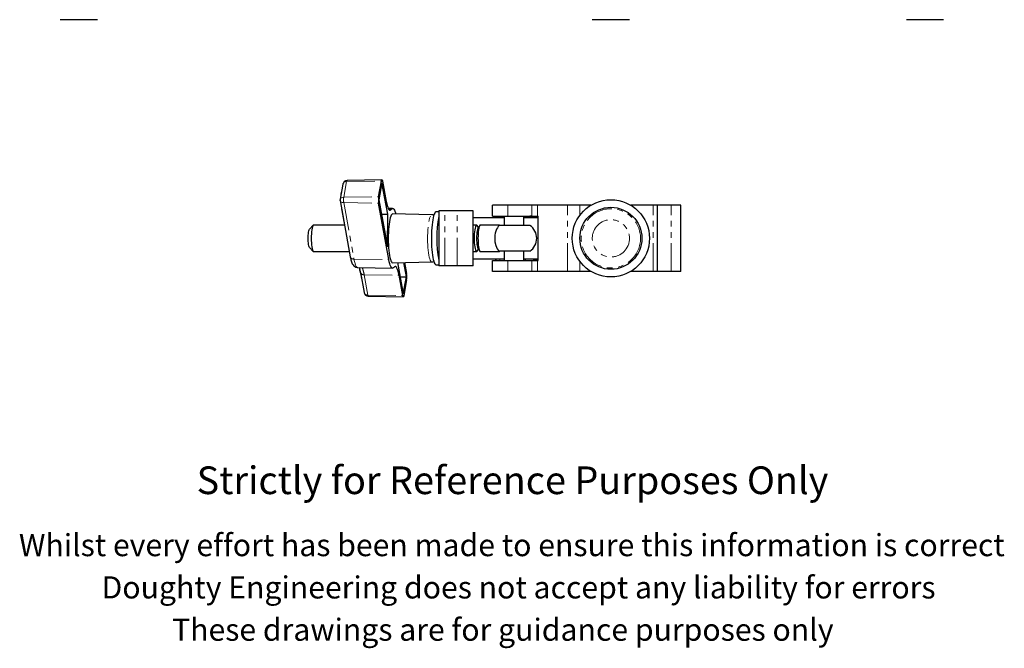
# Model space of a CAD drawing. Units: millimetres. Extents: x 173 to 617, y -41 to 534.
# Drawn here: x 173 to 617, y -41 to 242 of the extents above; entities that cross this region are included whole.
import ezdxf

# ---------------------------------------------------------------- set-up
doc = ezdxf.new("R2010")
doc.units = ezdxf.units.MM
doc.header["$LTSCALE"] = 2
doc.linetypes.add('PHANTOM', pattern=[12.7, 6.35, -1.27, 1.27, -1.27, 1.27, -1.27])
doc.styles.get("Standard").update_dxf_attribs({"font": 'arial.ttf'})

msp = doc.modelspace()

# ---------------------------------------------------------------- linework, layer by layer
at = {"color": 7, "linetype": 'Continuous', "lineweight": 25}
for p, q in [((207.91, 242.45), (191.09, 242.45)), ((439.71, 242.45), (431.31, 242.45)), ((448.12, 242.45), (439.71, 242.45)), ((589.98, 242.45), (573.16, 242.45)), ((336.35, 170.1), (320.57, 169.82)), ((334.81, 162.45), (336.09, 169.52)), ((336.61, 169.52), (338.26, 160.39)), ((318.66, 168.11), (317.43, 161.34)), ((336.35, 168.81), (334.94, 161.03)), ((338.91, 154.67), (336.35, 168.81)), ((317.43, 161.32), (317.44, 161.03)), ((317.43, 160.73), (322.01, 135.42)), ((317.46, 160.76), (317.44, 161.03)), ((334.94, 161.03), (338.78, 139.82)), ((339.42, 134.16), (334.81, 159.62)), ((341.14, 157.21), (339.19, 157.17)), ((362.03, 155.71), (360.82, 155.71)), ((362.03, 156.16), (362.03, 131.26)), ((364.65, 156.16), (362.03, 156.16)), ((370.34, 156.16), (364.65, 156.16)), ((377.56, 156.16), (370.34, 156.16)), ((377.56, 131.26), (377.56, 156.16)), ((386.22, 153.71), (386.22, 158.66)), ((393.15, 158.66), (386.22, 158.66)), ((403.97, 158.66), (393.15, 158.66)), ((406.53, 158.66), (403.97, 158.66)), ((420.09, 158.66), (406.53, 158.66)), ((425.73, 158.66), (420.09, 158.66)), ((430.71, 158.66), (425.73, 158.66)), ((458.8, 158.66), (448.71, 158.66)), ((460.8, 158.66), (458.8, 158.66)), ((460.8, 128.76), (460.8, 158.66)), ((466.86, 158.66), (460.8, 158.66)), ((471.37, 158.66), (466.86, 158.66)), ((471.37, 128.76), (471.37, 158.66)), ((336.1, 154.65), (338.91, 154.67)), ((338.78, 139.82), (338.91, 154.67)), ((358.89, 154.39), (341.16, 154.71)), ((377.56, 153.16), (391.46, 153.16)), ((386.22, 153.71), (393.15, 153.71)), ((391.46, 153.71), (391.46, 149.51)), ((393.15, 153.71), (403.97, 153.71)), ((400.35, 149.51), (400.35, 153.71)), ((400.35, 153.16), (406.83, 153.16)), ((403.97, 153.71), (406.53, 153.71)), ((405.32, 153.62), (405.32, 153.71)), ((406.53, 153.71), (406.83, 153.71)), ((406.83, 133.71), (406.83, 153.71)), ((305.3, 149.61), (303.63, 147.89)), ((319.42, 149.71), (305.5, 149.71)), ((379.06, 149.71), (377.56, 149.71)), ((379.92, 148.63), (379.35, 149.5)), ((380.5, 149.5), (379.7, 148.29)), ((389.34, 149.71), (380.78, 149.71)), ((388.85, 149.07), (389.11, 149.34)), ((403.14, 149.51), (389.3, 149.51)), ((303.63, 139.53), (305.3, 137.81)), ((379.35, 137.92), (379.92, 138.79)), ((379.7, 139.13), (380.5, 137.92)), ((403.14, 137.91), (389.3, 137.91)), ((391.46, 137.91), (391.46, 133.71)), ((400.35, 133.71), (400.35, 137.91)), ((305.5, 137.71), (321.59, 137.71)), ((377.56, 137.71), (379.06, 137.71)), ((391.46, 134.26), (377.56, 134.26)), ((380.78, 137.71), (389.34, 137.71)), ((386.22, 128.76), (386.22, 133.71)), ((386.22, 133.71), (393.15, 133.71)), ((393.15, 133.71), (403.97, 133.71)), ((406.83, 134.26), (400.35, 134.26)), ((403.97, 133.71), (406.53, 133.71)), ((405.32, 133.71), (405.32, 133.82)), ((406.53, 133.71), (406.83, 133.71)), ((325.37, 130.49), (341.14, 130.21)), ((341.16, 132.71), (358.89, 133.02)), ((343.39, 132.75), (345.95, 118.61)), ((347.35, 126.38), (346.19, 132.8)), ((346.58, 132.81), (347.48, 127.8)), ((360.82, 131.71), (362.03, 131.71)), ((364.65, 131.26), (362.03, 131.26)), ((370.34, 131.26), (364.65, 131.26)), ((377.56, 131.26), (370.34, 131.26)), ((326.63, 128.29), (328.25, 119.3)), ((345.69, 117.9), (344.04, 127.03)), ((344.54, 126.38), (347.35, 126.38)), ((345.95, 118.61), (347.35, 126.38)), ((347.48, 124.97), (346.2, 117.9)), ((393.15, 128.76), (386.22, 128.76)), ((403.97, 128.76), (393.15, 128.76)), ((406.53, 128.76), (403.97, 128.76)), ((420.09, 128.76), (406.53, 128.76)), ((425.73, 128.76), (420.09, 128.76)), ((430.71, 128.76), (425.73, 128.76)), ((458.8, 128.76), (448.71, 128.76)), ((460.8, 128.76), (458.8, 128.76)), ((466.86, 128.76), (460.8, 128.76)), ((471.37, 128.76), (466.86, 128.76)), ((330.16, 117.59), (345.95, 117.31))]:
    msp.add_line(p, q, dxfattribs=at)
at = {"color": 36, "linetype": 'PHANTOM', "lineweight": 18}
for p, q in [((320.36, 169.32), (319.08, 162.25)), ((320.36, 169.32), (336.09, 169.52)), ((319.08, 162.25), (334.81, 162.45)), ((319.08, 159.82), (334.81, 159.62)), ((319.08, 159.82), (323.69, 134.36)), ((339.42, 156.8), (340.57, 156.82)), ((364.65, 131.26), (364.65, 156.16)), ((370.34, 131.26), (370.34, 156.16)), ((393.15, 153.71), (393.15, 158.66)), ((403.97, 153.71), (403.97, 158.66)), ((406.53, 153.71), (406.53, 158.66)), ((420.09, 128.76), (420.09, 158.66)), ((425.73, 154.15), (425.73, 158.66)), ((458.8, 128.76), (458.8, 158.66)), ((466.86, 128.76), (466.86, 158.66)), ((323.69, 134.36), (339.42, 134.16)), ((393.15, 128.76), (393.15, 133.71)), ((403.97, 128.76), (403.97, 133.71)), ((406.53, 128.76), (406.53, 133.71)), ((425.73, 128.76), (425.73, 133.27)), ((328.3, 127.23), (344.04, 127.03)), ((328.3, 127.23), (329.96, 118.1)), ((329.96, 118.1), (345.69, 117.9))]:
    msp.add_line(p, q, dxfattribs=at)
at = {"color": 36, "linetype": 'PHANTOM', "lineweight": 18, "flags": 128}
for points in [[(320.36, 169.32), (319.65, 169.2), (319.33, 169.05), (319.06, 168.84), (318.71, 168.32), (318.69, 168.11)], [(320.57, 169.82), (320.45, 169.69), (320.36, 169.32)], [(319.08, 162.25), (318.5, 162.19), (317.93, 161.98), (317.7, 161.81), (317.52, 161.59), (317.43, 161.32)], [(319.08, 159.82), (318.38, 159.91), (318.07, 160.02), (317.8, 160.18), (317.48, 160.57), (317.46, 160.76)], [(357.52, 136.15), (357.35, 137.18), (357.22, 138.32), (357.11, 139.54), (357.02, 140.83), (356.97, 142.17), (356.95, 143.54), (356.96, 144.91), (357.01, 146.25), (357.08, 147.56), (357.19, 148.8), (357.32, 149.96), (357.48, 151.02), (357.66, 151.96), (357.86, 152.76), (358.07, 153.41), (358.31, 153.9), (358.55, 154.23), (358.79, 154.38), (358.89, 154.39)], [(323.69, 134.36), (323.92, 133.24), (324.17, 132.3), (324.45, 131.54), (324.73, 130.98), (325.03, 130.63), (325.34, 130.49), (325.37, 130.49)], [(358.89, 133.02), (358.85, 133.03), (358.61, 133.13), (358.37, 133.42), (358.13, 133.87), (357.91, 134.48), (357.7, 135.25), (357.52, 136.15)], [(329.96, 118.1), (330.05, 117.72), (330.16, 117.6)]]:
    msp.add_lwpolyline(points, dxfattribs=at)
at = {"color": 7, "linetype": 'Continuous', "lineweight": 25, "flags": 128}
for points in [[(336.09, 169.52), (336.15, 169.77), (336.21, 169.95), (336.28, 170.07), (336.35, 170.1), (336.42, 170.07), (336.49, 169.95), (336.55, 169.77), (336.61, 169.52)], [(317.58, 160.88), (317.57, 161), (317.56, 161.07)], [(338.26, 160.39), (338.47, 159.36), (338.69, 158.48), (338.94, 157.74), (339.2, 157.16), (339.46, 156.75), (339.74, 156.5), (340.02, 156.43), (340.29, 156.54), (340.57, 156.82)], [(340.57, 156.82), (340.84, 157.1), (341.12, 157.21), (341.4, 157.14), (341.67, 156.9), (341.94, 156.48), (342.2, 155.9), (342.44, 155.17), (342.57, 154.68)], [(360.82, 155.71), (360.65, 155.67), (360.39, 155.47), (360.14, 155.1), (359.89, 154.56), (359.66, 153.87), (359.45, 153.02), (359.26, 152.04), (359.09, 150.94), (358.94, 149.74), (358.82, 148.44), (358.73, 147.08), (358.68, 145.66), (358.65, 144.22), (358.65, 142.77), (358.69, 141.34), (358.76, 139.94), (358.85, 138.59), (358.98, 137.32), (359.13, 136.14), (359.31, 135.08), (359.51, 134.13), (359.73, 133.33), (359.96, 132.68), (360.21, 132.19), (360.46, 131.87), (360.73, 131.72), (360.82, 131.71)], [(341.16, 154.71), (341.05, 154.7), (340.8, 154.54), (340.55, 154.2), (340.31, 153.69), (340.09, 153.02), (339.88, 152.2), (339.7, 151.23), (339.53, 150.15), (339.4, 148.95), (339.29, 147.67), (339.22, 146.33), (339.17, 144.94), (339.16, 143.53), (339.18, 142.13), (339.23, 140.75), (339.32, 139.42), (339.43, 138.16), (339.57, 136.99), (339.74, 135.93)], [(359.78, 154.18), (359.45, 154.31), (358.9, 154.39)], [(387.48, 153.71), (387.53, 153.62), (387.97, 153.16)], [(303.63, 139.53), (303.62, 139.55), (303.46, 139.83), (303.32, 140.27), (303.2, 140.87), (303.11, 141.58), (303.04, 142.4), (303.01, 143.26), (303.01, 144.15), (303.04, 145.02), (303.11, 145.83), (303.2, 146.55), (303.32, 147.15), (303.46, 147.59), (303.62, 147.87), (303.63, 147.89)], [(305.5, 149.71), (305.31, 149.62), (305.13, 149.35), (304.95, 148.91), (304.8, 148.31), (304.67, 147.57), (304.56, 146.71), (304.48, 145.76), (304.43, 144.75), (304.41, 143.71), (304.43, 142.67), (304.48, 141.66), (304.56, 140.71), (304.67, 139.85), (304.8, 139.11), (304.95, 138.51), (305.13, 138.07), (305.31, 137.8), (305.5, 137.71), (305.5, 137.71)], [(379.06, 149.71), (378.87, 149.62), (378.69, 149.35), (378.52, 148.91), (378.36, 148.31), (378.23, 147.57), (378.12, 146.71), (378.04, 145.76), (377.99, 144.75), (377.98, 143.71), (377.99, 142.67), (378.04, 141.66), (378.12, 140.71), (378.23, 139.85), (378.36, 139.11), (378.52, 138.51), (378.69, 138.07), (378.87, 137.8), (379.06, 137.71), (379.25, 137.8), (379.35, 137.92)], [(379.35, 149.5), (379.25, 149.62), (379.06, 149.71)], [(379.7, 148.29), (379.59, 148.1), (379.45, 147.66), (379.31, 147.07), (379.21, 146.35), (379.13, 145.53), (379.08, 144.64), (379.06, 143.71), (379.08, 142.78), (379.13, 141.89), (379.21, 141.07), (379.31, 140.35), (379.45, 139.76), (379.59, 139.32), (379.7, 139.13)], [(380.78, 149.71), (380.59, 149.62), (380.41, 149.35), (380.24, 148.91), (380.09, 148.31), (379.95, 147.57), (379.84, 146.71), (379.76, 145.76), (379.71, 144.75), (379.7, 143.71), (379.71, 142.67), (379.76, 141.66), (379.84, 140.71), (379.95, 139.85), (380.09, 139.11), (380.24, 138.51), (380.41, 138.07), (380.59, 137.8), (380.78, 137.71), (380.78, 137.71)], [(388.85, 149.07), (388.45, 148.52), (388.07, 147.82), (387.76, 147), (387.51, 146.07), (387.35, 145.11), (387.28, 144.11), (387.37, 142.18), (387.75, 140.44), (388.38, 139.01), (388.85, 138.35)], [(389.62, 149.51), (389.59, 149.55), (389.47, 149.67), (389.34, 149.71), (389.21, 149.67), (389.09, 149.55), (388.97, 149.35), (388.85, 149.07)], [(389.11, 138.05), (389.1, 138.06), (388.85, 138.35)], [(388.85, 138.35), (388.97, 138.07), (389.09, 137.87), (389.21, 137.75), (389.34, 137.71), (389.47, 137.75), (389.59, 137.87), (389.62, 137.91)], [(322.01, 135.42), (322.11, 134.9), (322.33, 133.94), (322.6, 133.06), (322.95, 132.23), (323.28, 131.68), (323.62, 131.27), (324.04, 130.92), (324.52, 130.66), (325.07, 130.51), (325.37, 130.51)], [(341.73, 130.6), (341.46, 130.32), (341.18, 130.21), (340.9, 130.28), (340.63, 130.52), (340.36, 130.94), (340.1, 131.52), (339.86, 132.25), (339.63, 133.14), (339.42, 134.16)], [(339.74, 135.93), (339.93, 135), (340.14, 134.21), (340.37, 133.58), (340.61, 133.11), (340.86, 132.82), (341.12, 132.71), (341.16, 132.71)], [(387.97, 134.26), (387.61, 133.91), (387.48, 133.71)], [(344.04, 127.03), (343.83, 128.05), (343.6, 128.94), (343.36, 129.68), (343.1, 130.26), (342.83, 130.67), (342.56, 130.92), (342.28, 130.98), (342, 130.88), (341.73, 130.6)], [(358.9, 133.04), (359.36, 133.08), (359.79, 133.23)], [(346.2, 117.9), (346.15, 117.65), (346.09, 117.47), (346.02, 117.35), (345.95, 117.31), (345.88, 117.35), (345.81, 117.47), (345.75, 117.65), (345.69, 117.9)]]:
    msp.add_lwpolyline(points, dxfattribs=at)
at = {"color": 7, "linetype": 'Continuous', "lineweight": 25}
for radius in [17.45, 14]:
    msp.add_circle((439.71, 143.71), radius, dxfattribs=at)
at = {"color": 36, "linetype": 'PHANTOM', "lineweight": 18}
for radius in [13.39, 8.41]:
    msp.add_circle((439.71, 143.71), radius, dxfattribs=at)
at = {"color": 7, "linetype": 'Continuous', "lineweight": 25}
for centre, radius, start, end in [((320.7, 167.75), 2.08, 93.7485, 168.9755), ((336.47, 160.37), 18.96, 165.7987, 173.6864), ((343.92, 161.03), 9.22, 171.1753, 188.8247), ((415.28, 171.26), 98.22, 188.3142, 192.2006), ((410.6, 143.71), 49.55, 168.5513, 191.4487), ((326.66, 153.24), 74.56, 359.9451, 0.36), ((400.61, 59.17), 94.57, 86.2295, 88.5123), ((393.22, 143.71), 7, 124.0477, 126.1258), ((399.22, 143.71), 7, 304.0477, 55.9523), ((393.22, 143.71), 7, 233.9554, 235.9523), ((342.91, 134.16), 58.31, 359.5579, 0.1082), ((399.9, 241.07), 107.39, 271.3738, 273.6987), ((309.18, 125.36), 17.69, 9.5175, 16.8062), ((416.73, 144.43), 91.59, 189.2726, 192.2797), ((338.37, 126.38), 9.22, 351.1753, 8.8247), ((330.3, 119.67), 2.08, 191.0245, 266.2515)]:
    msp.add_arc(centre, radius, start, end, dxfattribs=at)
at = {"color": 36, "linetype": 'PHANTOM', "lineweight": 18}
for centre, radius, start, end in [((326.02, 161.03), 7.04, 170.0561, 189.9439), ((315.06, 153.24), 74.56, 359.9451, 0.36), ((323.47, 135.88), 1.53, 197.4444, 278.0933), ((331.31, 134.16), 58.31, 359.5579, 0.1082), ((315.81, 125.41), 12.63, 8.2996, 23.5554), ((328.15, 128.84), 1.62, 200.0943, 275.6172), ((329.77, 119.59), 1.51, 190.8359, 277.3035)]:
    msp.add_arc(centre, radius, start, end, dxfattribs=at)

# ---------------------------------------------------------------- texts
for s, height, p in [('Strictly for Reference Purposes Only', 12.5, (252.65, 28.19)), ('Whilst every effort has been made to ensure this information is correct ', 10, (172.39, 0.16)), ('Doughty Engineering does not accept any liability for errors', 10, (209.7, -18.94)), ('These drawings are for guidance purposes only', 10, (241.55, -38.04))]:
    msp.add_text(s, height=height).set_placement(p)

doc.saveas('drawing.dxf')
